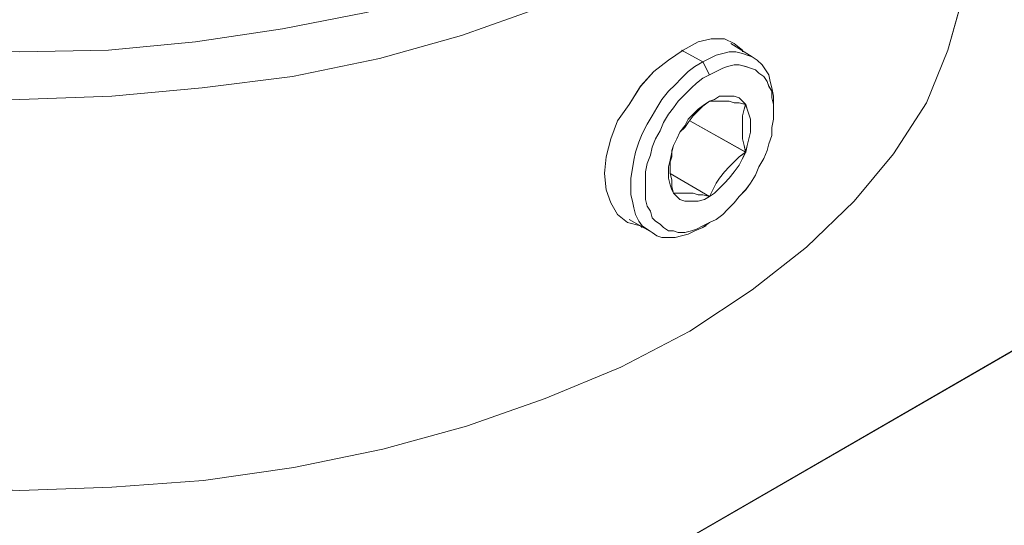
# Model space of a CAD drawing. Units: inches. Extents: x -4.1 to 13, y -11 to -0.1.
# Drawn here: x 8 to 8.4, y -7.8 to -7.6 of the extents above; entities that cross this region are included whole.
import ezdxf

# ---------------------------------------------------------------- set-up
doc = ezdxf.new("R2010")
doc.units = ezdxf.units.IN
doc.header["$MEASUREMENT"] = 0
doc.layers.add('Drawing', color=7, linetype='Continuous', lineweight=0)

# ---------------------------------------------------------------- blocks, each defined once
blk = doc.blocks.new('Block_4')
at = {"layer": 'Drawing', "color": 18, "lineweight": 5, "true_color": 0x000000}
for p, q in [((7.79246, -8.09918), (8.86776, -7.47799)), ((8.35739, -7.65588), (8.3625, -7.63769)), ((8.36251, -7.6377), (8.35739, -7.65588)), ((8.21644, -7.64111), (8.18916, -7.65077)), ((8.18916, -7.65077), (8.16075, -7.65872)), ((8.27555, -7.6519), (8.271, -7.65304)), ((8.271, -7.65304), (8.27555, -7.6519)), ((8.2801, -7.6519), (8.27555, -7.6519)), ((8.27555, -7.6519), (8.2801, -7.6519)), ((8.28351, -7.65361), (8.2801, -7.6519)), ((8.2801, -7.6519), (8.28351, -7.65361)), ((8.271, -7.65304), (8.26589, -7.65588)), ((8.26589, -7.65588), (8.271, -7.65304)), ((8.28976, -7.65816), (8.28237, -7.65361)), ((8.28976, -7.65815), (8.28237, -7.65361)), ((8.28635, -7.65588), (8.28351, -7.65361)), ((8.28351, -7.65361), (8.28635, -7.65588)), ((8.16075, -7.65872), (8.13062, -7.66498)), ((8.26589, -7.65588), (8.26077, -7.65929)), ((8.26077, -7.65929), (8.26589, -7.65588)), ((8.27271, -7.65986), (8.26532, -7.65588)), ((8.26532, -7.65588), (8.27271, -7.65986)), ((8.26532, -7.65588), (8.27271, -7.65986)), ((8.27271, -7.65986), (8.26532, -7.65588)), ((8.27271, -7.65986), (8.27498, -7.65872)), ((8.27271, -7.65986), (8.27498, -7.65872)), ((8.27726, -7.65759), (8.27498, -7.65872)), ((8.27498, -7.65872), (8.27726, -7.65759)), ((8.27953, -7.65702), (8.27725, -7.65759)), ((8.27726, -7.65759), (8.27953, -7.65702)), ((8.2818, -7.65645), (8.27953, -7.65702)), ((8.27953, -7.65702), (8.2818, -7.65645)), ((8.2818, -7.65645), (8.28407, -7.65645)), ((8.2818, -7.65645), (8.28407, -7.65645)), ((8.28407, -7.65645), (8.28635, -7.65702)), ((8.28635, -7.65702), (8.28408, -7.65645)), ((8.28635, -7.65645), (8.28635, -7.65588)), ((8.28635, -7.65588), (8.28635, -7.65645)), ((8.28635, -7.65588), (8.28635, -7.65645)), ((8.28805, -7.65759), (8.28635, -7.65702)), ((8.28805, -7.65759), (8.28635, -7.65702)), ((8.28976, -7.65815), (8.28805, -7.65759)), ((8.28976, -7.65815), (8.28805, -7.65759)), ((8.29146, -7.65929), (8.28976, -7.65815)), ((8.29146, -7.65929), (8.28976, -7.65815)), ((8.35, -7.67407), (8.35739, -7.65588)), ((8.35739, -7.65588), (8.35, -7.67407)), ((8.26077, -7.65929), (8.25566, -7.66327)), ((8.25566, -7.66327), (8.26077, -7.65929)), ((8.26987, -7.66156), (8.26759, -7.66327)), ((8.27271, -7.65986), (8.26987, -7.66156)), ((8.27498, -7.6644), (8.27271, -7.65986)), ((8.27953, -7.66213), (8.27726, -7.66327)), ((8.28123, -7.66156), (8.27953, -7.66213)), ((8.28351, -7.66099), (8.28123, -7.66156)), ((8.28521, -7.66099), (8.28351, -7.66099)), ((8.28748, -7.66156), (8.28521, -7.661)), ((8.28919, -7.66213), (8.28748, -7.66156)), ((8.29089, -7.6627), (8.28919, -7.66213)), ((8.29089, -7.6627), (8.28919, -7.66213)), ((8.29317, -7.66099), (8.29146, -7.65929)), ((8.29317, -7.661), (8.29146, -7.65929)), ((8.29431, -7.6627), (8.29317, -7.66099)), ((8.29431, -7.6627), (8.29317, -7.661)), ((8.13062, -7.66498), (8.09937, -7.66895)), ((8.25566, -7.66327), (8.25111, -7.66838)), ((8.25111, -7.66838), (8.25566, -7.66327)), ((8.26305, -7.66782), (8.26532, -7.66554)), ((8.26532, -7.66554), (8.26759, -7.66327)), ((8.27726, -7.66327), (8.27498, -7.6644)), ((8.29203, -7.66384), (8.29089, -7.6627)), ((8.29374, -7.66497), (8.29203, -7.66384)), ((8.29487, -7.66668), (8.29374, -7.66497)), ((8.29544, -7.6644), (8.29431, -7.6627)), ((8.29431, -7.6627), (8.29544, -7.66441)), ((8.29601, -7.66668), (8.29544, -7.6644)), ((8.29544, -7.66441), (8.29601, -7.66668)), ((8.09937, -7.66895), (8.06811, -7.6718)), ((8.24713, -7.67464), (8.25111, -7.66838)), ((8.25111, -7.66839), (8.24713, -7.67464)), ((8.26077, -7.67009), (8.26305, -7.66782)), ((8.29544, -7.66838), (8.29487, -7.66668)), ((8.29658, -7.67009), (8.29544, -7.66838)), ((8.29601, -7.66668), (8.29658, -7.66895)), ((8.29601, -7.66668), (8.29658, -7.66895)), ((8.29658, -7.66895), (8.29715, -7.67179)), ((8.29658, -7.66895), (8.29715, -7.67179)), ((8.03628, -7.67293), (8.00445, -7.6718)), ((8.06811, -7.6718), (8.03628, -7.67293)), ((8.2585, -7.67293), (8.26077, -7.67009)), ((8.29658, -7.67236), (8.29658, -7.67009)), ((8.29715, -7.67464), (8.29658, -7.67236)), ((8.29715, -7.67179), (8.29715, -7.67407)), ((8.29715, -7.67179), (8.29715, -7.67407)), ((8.24713, -7.67464), (8.24315, -7.68032)), ((8.24315, -7.68032), (8.24713, -7.67464)), ((8.25679, -7.67577), (8.25509, -7.67861)), ((8.2585, -7.67293), (8.25679, -7.67577)), ((8.271, -7.67691), (8.27271, -7.67521)), ((8.27271, -7.67521), (8.27498, -7.6735)), ((8.27498, -7.6735), (8.27612, -7.6735)), ((8.27612, -7.6735), (8.27726, -7.6735)), ((8.27726, -7.6735), (8.27839, -7.6735)), ((8.27839, -7.6735), (8.2801, -7.6735)), ((8.2801, -7.6735), (8.2818, -7.6735)), ((8.2818, -7.6735), (8.28351, -7.67407)), ((8.28351, -7.67407), (8.28521, -7.67407)), ((8.28521, -7.67407), (8.28748, -7.67464)), ((8.28749, -7.67464), (8.28692, -7.67634)), ((8.29715, -7.67691), (8.29715, -7.67407)), ((8.29715, -7.67691), (8.29715, -7.67407)), ((8.29715, -7.67691), (8.29715, -7.67464)), ((8.33863, -7.69169), (8.35, -7.67407)), ((8.33864, -7.69169), (8.35, -7.67407)), ((8.25339, -7.68146), (8.25509, -7.67861)), ((8.26759, -7.68089), (8.2693, -7.67862)), ((8.2693, -7.67862), (8.271, -7.67691)), ((8.28692, -7.67634), (8.28635, -7.67862)), ((8.28635, -7.67862), (8.28635, -7.68032)), ((8.29715, -7.67975), (8.29715, -7.67691)), ((8.24315, -7.68032), (8.24088, -7.68657)), ((8.24088, -7.68657), (8.24315, -7.68032)), ((8.25168, -7.68487), (8.25339, -7.68146)), ((8.26475, -7.6843), (8.26646, -7.68259)), ((8.26646, -7.68259), (8.26759, -7.68089)), ((8.28749, -7.69112), (8.26816, -7.68032)), ((8.26816, -7.68032), (8.28749, -7.69112)), ((8.26816, -7.68032), (8.28748, -7.69112)), ((8.28635, -7.68032), (8.28635, -7.68203)), ((8.28635, -7.68203), (8.28635, -7.6843)), ((8.29658, -7.68259), (8.29715, -7.67975)), ((8.29658, -7.68543), (8.29658, -7.68259)), ((8.25054, -7.68771), (8.25168, -7.68487)), ((8.26361, -7.68657), (8.26475, -7.6843)), ((8.28635, -7.6843), (8.28635, -7.68657)), ((8.29544, -7.68828), (8.29658, -7.68543)), ((8.24088, -7.68657), (8.23918, -7.69282)), ((8.23918, -7.69282), (8.24088, -7.68657)), ((8.24941, -7.69112), (8.25054, -7.68771)), ((8.26191, -7.69055), (8.26248, -7.68885)), ((8.26248, -7.68885), (8.26361, -7.68657)), ((8.28635, -7.68657), (8.28692, -7.68885)), ((8.28692, -7.68885), (8.28749, -7.69112)), ((8.29487, -7.69055), (8.29544, -7.68828)), ((8.23918, -7.69282), (8.23861, -7.69851)), ((8.23861, -7.69851), (8.23918, -7.69282)), ((8.24884, -7.69396), (8.24941, -7.69112)), ((8.26134, -7.69453), (8.26191, -7.69282)), ((8.26191, -7.69282), (8.26191, -7.69055)), ((8.28521, -7.69282), (8.28351, -7.69453)), ((8.28749, -7.69112), (8.28521, -7.69282)), ((8.29374, -7.69339), (8.29487, -7.69055)), ((8.32499, -7.70817), (8.33863, -7.69169)), ((8.325, -7.70817), (8.33864, -7.69169)), ((8.24827, -7.6968), (8.24884, -7.69396)), ((8.26134, -7.6968), (8.26134, -7.69453)), ((8.2818, -7.69623), (8.2801, -7.69794)), ((8.28351, -7.69453), (8.2818, -7.69623)), ((8.2909, -7.69907), (8.29203, -7.69623)), ((8.29203, -7.69623), (8.29374, -7.69339)), ((8.23861, -7.69794), (8.23861, -7.69851)), ((8.23861, -7.69851), (8.23861, -7.69794)), ((8.23861, -7.69851), (8.23861, -7.69794)), ((8.23861, -7.69851), (8.23918, -7.70419)), ((8.23918, -7.70419), (8.23861, -7.69851)), ((8.24827, -7.6968), (8.2477, -7.70021)), ((8.26134, -7.69851), (8.26134, -7.6968)), ((8.26191, -7.70078), (8.26134, -7.69851)), ((8.26134, -7.69851), (8.27498, -7.70646)), ((8.27498, -7.70646), (8.26134, -7.69851)), ((8.26134, -7.69851), (8.27498, -7.70646)), ((8.2801, -7.69794), (8.27839, -7.70021)), ((8.28919, -7.70192), (8.2909, -7.69907)), ((8.2477, -7.70021), (8.2477, -7.70305)), ((8.2477, -7.70589), (8.2477, -7.70305)), ((8.26191, -7.70305), (8.26191, -7.70078)), ((8.26248, -7.70533), (8.26191, -7.70305)), ((8.27726, -7.70192), (8.27612, -7.70419)), ((8.27839, -7.70021), (8.27726, -7.70192)), ((8.28749, -7.70419), (8.28919, -7.70191)), ((8.23918, -7.70419), (8.24088, -7.70874)), ((8.24088, -7.70874), (8.23918, -7.70419)), ((8.24827, -7.70817), (8.2477, -7.70589)), ((8.26362, -7.70533), (8.26248, -7.70533)), ((8.26475, -7.70533), (8.26362, -7.70533)), ((8.26646, -7.70533), (8.26475, -7.70533)), ((8.26759, -7.70533), (8.26646, -7.70533)), ((8.2693, -7.70533), (8.26759, -7.70533)), ((8.271, -7.7059), (8.2693, -7.70533)), ((8.27271, -7.7059), (8.271, -7.7059)), ((8.27498, -7.70646), (8.27271, -7.7059)), ((8.27612, -7.70419), (8.27498, -7.70646)), ((8.28351, -7.70873), (8.28521, -7.70646)), ((8.28521, -7.70646), (8.28748, -7.70419)), ((8.24088, -7.70874), (8.24315, -7.71272)), ((8.24315, -7.71271), (8.24088, -7.70874)), ((8.24884, -7.71044), (8.24827, -7.70817)), ((8.28123, -7.71101), (8.28351, -7.70873)), ((8.30851, -7.72408), (8.32499, -7.70817)), ((8.325, -7.70817), (8.30851, -7.72408)), ((8.24656, -7.71556), (8.24315, -7.71271)), ((8.24315, -7.71272), (8.24656, -7.71556)), ((8.24941, -7.71271), (8.24884, -7.71044)), ((8.25054, -7.71499), (8.24941, -7.71271)), ((8.27726, -7.71442), (8.27953, -7.71271)), ((8.27953, -7.71271), (8.28123, -7.71101)), ((8.25111, -7.71669), (8.24656, -7.71556)), ((8.25111, -7.71669), (8.24656, -7.71556)), ((8.25509, -7.71897), (8.24713, -7.71442)), ((8.25509, -7.71897), (8.24713, -7.71442)), ((8.25168, -7.71669), (8.25054, -7.71499)), ((8.25168, -7.71726), (8.25111, -7.71669)), ((8.25168, -7.71726), (8.25111, -7.71669)), ((8.25339, -7.71783), (8.25168, -7.71669)), ((8.27271, -7.71726), (8.27498, -7.71555)), ((8.27385, -7.71669), (8.27271, -7.71726)), ((8.27271, -7.71726), (8.27385, -7.71669)), ((8.27271, -7.71726), (8.27384, -7.71669)), ((8.27498, -7.71555), (8.27726, -7.71442)), ((8.25509, -7.71897), (8.25338, -7.71783)), ((8.25679, -7.7201), (8.25509, -7.71896)), ((8.2585, -7.72067), (8.25679, -7.7201)), ((8.26532, -7.7201), (8.26305, -7.72067)), ((8.26759, -7.71953), (8.26532, -7.7201)), ((8.26759, -7.71953), (8.26987, -7.7184)), ((8.26987, -7.7184), (8.27271, -7.71726)), ((8.26077, -7.72067), (8.2585, -7.72067)), ((8.26305, -7.72067), (8.26077, -7.72067)), ((8.28976, -7.73886), (8.30851, -7.72408)), ((8.30851, -7.72408), (8.28976, -7.73886)), ((8.26816, -7.75306), (8.28976, -7.73886)), ((8.26816, -7.75307), (8.28976, -7.73886)), ((8.24429, -7.76557), (8.26816, -7.75306)), ((8.24429, -7.76557), (8.26816, -7.75307)), ((8.21815, -7.77637), (8.24429, -7.76557)), ((8.21815, -7.77637), (8.24429, -7.76557)), ((8.19087, -7.78603), (8.21815, -7.77637)), ((8.21815, -7.77637), (8.19087, -7.78603)), ((8.16188, -7.79399), (8.19087, -7.78603)), ((8.19087, -7.78603), (8.16188, -7.79399)), ((8.13119, -7.80024), (8.16188, -7.79399)), ((8.13119, -7.80024), (8.16188, -7.79399)), ((8.09993, -7.80479), (8.13119, -7.80024)), ((8.09993, -7.80479), (8.13119, -7.80024)), ((8.06811, -7.80706), (8.09993, -7.80479)), ((8.09993, -7.80479), (8.06811, -7.80706)), ((8.00445, -7.80706), (8.03628, -7.8082)), ((8.00445, -7.80706), (8.03628, -7.8082)), ((8.03628, -7.8082), (8.06811, -7.80706)), ((8.06811, -7.80706), (8.03628, -7.8082))]:
    blk.add_line(p, q, dxfattribs=at)
for points in [[(7.71347, -7.46663), (7.20481, -7.75989), (7.79246, -8.09918), (8.86776, -7.47799), (8.2801, -7.13926)], [(7.80326, -8.10714), (7.79246, -8.09918), (8.86776, -7.47799), (8.87912, -7.48595), (8.88992, -7.49618), (8.89958, -7.50811), (8.90868, -7.52119), (8.91606, -7.53596), (8.92118, -7.55017), (8.92459, -7.56495), (8.92573, -7.57859), (7.85043, -8.19921)], [(7.80326, -8.10714), (7.79247, -8.09918), (8.86776, -7.47799), (8.87912, -7.48595), (8.88992, -7.49618), (8.89958, -7.50811), (8.90868, -7.52119), (8.91607, -7.53596), (8.92118, -7.55017), (8.92459, -7.56495), (8.92573, -7.57859), (7.85044, -8.19921)], [(8.30624, -7.58939), (8.28749, -7.60416), (8.26589, -7.6178), (8.24202, -7.63031), (8.21644, -7.6411), (8.18916, -7.65077)], [(8.33864, -7.69169), (8.35, -7.67407), (8.35739, -7.65588), (8.36251, -7.63769), (8.36364, -7.61894), (8.36251, -7.60075)], [(8.1562, -7.64281), (8.12721, -7.64849), (8.09709, -7.65304), (8.06697, -7.65588), (8.03628, -7.65645), (8.00559, -7.65588), (7.97547, -7.65304), (7.94535, -7.64849), (7.91636, -7.64281), (7.88851, -7.63542), (7.86237, -7.62633)], [(8.1562, -7.64281), (8.12721, -7.64849), (8.09709, -7.65304), (8.06697, -7.65588), (8.03628, -7.65645), (8.00559, -7.65588), (7.97547, -7.65304), (7.94535, -7.64849), (7.91636, -7.64281), (7.88851, -7.63542), (7.86237, -7.62633)], [(8.12721, -7.64849), (8.1562, -7.64281), (8.18405, -7.63542)], [(8.12721, -7.64849), (8.1562, -7.64281), (8.18405, -7.63542)], [(8.36251, -7.6377), (8.35739, -7.65588), (8.35, -7.67407)], [(8.16075, -7.65872), (8.18916, -7.65077), (8.21644, -7.6411)], [(8.16075, -7.65872), (8.18916, -7.65077), (8.21644, -7.6411)], [(8.12721, -7.64849), (8.09709, -7.65304), (8.06697, -7.65588), (8.03628, -7.65645), (8.00559, -7.65588), (7.97547, -7.65304), (7.94535, -7.64849)], [(8.12721, -7.64849), (8.09709, -7.65304), (8.06697, -7.65588), (8.03628, -7.65645), (8.00559, -7.65588), (7.97547, -7.65304), (7.94535, -7.64849)], [(8.18916, -7.65077), (8.16075, -7.65872), (8.13062, -7.66498), (8.09937, -7.66895), (8.06811, -7.67179), (8.03628, -7.67293), (8.00445, -7.67179), (7.9732, -7.66895), (7.94194, -7.66498), (7.91181, -7.65872), (7.8834, -7.65077)], [(8.271, -7.65304), (8.27555, -7.6519), (8.2801, -7.6519), (8.28351, -7.65361), (8.28635, -7.65588)], [(8.28635, -7.65645), (8.28635, -7.65588), (8.28351, -7.65361), (8.2801, -7.6519), (8.27555, -7.6519), (8.271, -7.65304)], [(8.271, -7.65304), (8.26589, -7.65588), (8.26077, -7.65929), (8.25566, -7.66327), (8.25111, -7.66839), (8.24713, -7.67464), (8.24316, -7.68032), (8.24088, -7.68657), (8.23918, -7.69282), (8.23861, -7.69851), (8.23918, -7.70419), (8.24088, -7.70874), (8.24316, -7.71272), (8.24657, -7.71556)], [(8.24713, -7.67464), (8.25111, -7.66839), (8.25566, -7.66327), (8.26077, -7.65929), (8.26589, -7.65588), (8.271, -7.65304)], [(8.09937, -7.66895), (8.13062, -7.66498), (8.16075, -7.65872)], [(8.09937, -7.66895), (8.13062, -7.66498), (8.16075, -7.65872)], [(8.27271, -7.65986), (8.27498, -7.65872), (8.27725, -7.65759), (8.27953, -7.65702), (8.2818, -7.65645), (8.28407, -7.65645)], [(8.28521, -7.661), (8.28351, -7.661), (8.28123, -7.66157), (8.27953, -7.66213), (8.27725, -7.66327), (8.27498, -7.66441), (8.27271, -7.65986), (8.27498, -7.65872)], [(8.2818, -7.65645), (8.27953, -7.65702), (8.27725, -7.65759), (8.27498, -7.65872)], [(8.2818, -7.65645), (8.28407, -7.65645), (8.28635, -7.65702)], [(8.29431, -7.6627), (8.29317, -7.661), (8.29146, -7.65929), (8.28976, -7.65816), (8.28805, -7.65759), (8.28635, -7.65702), (8.28407, -7.65645)], [(8.29146, -7.65929), (8.28976, -7.65815), (8.28805, -7.65759), (8.28635, -7.65702)], [(8.26305, -7.66781), (8.26532, -7.66554), (8.26759, -7.66327), (8.26987, -7.66156), (8.27271, -7.65986), (8.27498, -7.6644), (8.27271, -7.66554)], [(8.26305, -7.66782), (8.26532, -7.66554), (8.26759, -7.66327), (8.26987, -7.66156), (8.27271, -7.65986), (8.27498, -7.66441), (8.27271, -7.66554)], [(8.27271, -7.65986), (8.26987, -7.66157), (8.26759, -7.66327)], [(8.2909, -7.6627), (8.28919, -7.66213), (8.28749, -7.66157), (8.28521, -7.661), (8.28351, -7.661), (8.28123, -7.66157), (8.27953, -7.66213), (8.27726, -7.66327)], [(8.28919, -7.66213), (8.28748, -7.66156), (8.28521, -7.661), (8.28351, -7.661), (8.28123, -7.66156), (8.27953, -7.66213), (8.27726, -7.66327)], [(8.29089, -7.6627), (8.28919, -7.66213), (8.28748, -7.66156), (8.28521, -7.661)], [(8.29431, -7.6627), (8.29317, -7.661), (8.29146, -7.65929)], [(8.2585, -7.67293), (8.26077, -7.67009), (8.26305, -7.66782), (8.26532, -7.66554), (8.26759, -7.66327)], [(8.27271, -7.66554), (8.27043, -7.66725), (8.26873, -7.66895), (8.26646, -7.67122), (8.26418, -7.6735)], [(8.27271, -7.66554), (8.27043, -7.66725), (8.26873, -7.66895), (8.26646, -7.67123), (8.26418, -7.6735)], [(8.27726, -7.66327), (8.27498, -7.66441), (8.27271, -7.66554), (8.27044, -7.66725), (8.26873, -7.66895)], [(8.27726, -7.66327), (8.27498, -7.66441), (8.27271, -7.66554), (8.27044, -7.66725), (8.26873, -7.66895)], [(8.29374, -7.66498), (8.29203, -7.66384), (8.29089, -7.6627)], [(8.29089, -7.6627), (8.29203, -7.66384), (8.29374, -7.66497), (8.29487, -7.66668), (8.29544, -7.66838)], [(8.2909, -7.6627), (8.29203, -7.66384), (8.29374, -7.66498), (8.29487, -7.66668), (8.29544, -7.66839)], [(8.29544, -7.66839), (8.29487, -7.66668), (8.29374, -7.66497)], [(8.29601, -7.66668), (8.29544, -7.66441), (8.2943, -7.6627)], [(8.29431, -7.6627), (8.29544, -7.66441), (8.29601, -7.66668), (8.29658, -7.66895), (8.29715, -7.6718), (8.29715, -7.67407)], [(8.09937, -7.66895), (8.06811, -7.6718), (8.03628, -7.67293)], [(8.09937, -7.66895), (8.06811, -7.6718), (8.03628, -7.67293)], [(8.26305, -7.66781), (8.26077, -7.67009), (8.2585, -7.67293), (8.25679, -7.67577)], [(8.26305, -7.66782), (8.26077, -7.67009), (8.2585, -7.67293), (8.25679, -7.67577)], [(8.26873, -7.66895), (8.26646, -7.67123), (8.26418, -7.6735), (8.26248, -7.67577)], [(8.26873, -7.66895), (8.26646, -7.67123), (8.26418, -7.6735), (8.26248, -7.67577)], [(8.28748, -7.70419), (8.28919, -7.70192), (8.29089, -7.69908), (8.29203, -7.69623), (8.29374, -7.69339), (8.29487, -7.69055), (8.29544, -7.68828), (8.29658, -7.68543), (8.29658, -7.68259), (8.29715, -7.67975), (8.29715, -7.67691), (8.29715, -7.67464), (8.29658, -7.67236), (8.29658, -7.67009), (8.29544, -7.66838)], [(8.29544, -7.66838), (8.29658, -7.67009), (8.29658, -7.67236)], [(8.29544, -7.66839), (8.29658, -7.67009), (8.29658, -7.67236)], [(8.29601, -7.66668), (8.29658, -7.66895), (8.29715, -7.67179), (8.29715, -7.67407)], [(8.27498, -7.6735), (8.27669, -7.67293), (8.27839, -7.67179), (8.2801, -7.67179), (8.2818, -7.67179), (8.28351, -7.67179), (8.28521, -7.67236), (8.28635, -7.6735), (8.28749, -7.67464), (8.28521, -7.67407), (8.28351, -7.67407), (8.2818, -7.6735), (8.2801, -7.6735), (8.27839, -7.6735), (8.27726, -7.6735), (8.27612, -7.6735), (8.27498, -7.6735)], [(8.27498, -7.6735), (8.27669, -7.67293), (8.27839, -7.67179), (8.2801, -7.67179), (8.2818, -7.67179), (8.28351, -7.67179), (8.28521, -7.67236), (8.28635, -7.6735), (8.28748, -7.67464), (8.28521, -7.67407), (8.28351, -7.67407), (8.2818, -7.6735), (8.2801, -7.6735), (8.27839, -7.6735), (8.27726, -7.6735), (8.27612, -7.6735), (8.27498, -7.6735), (8.27612, -7.6735), (8.27726, -7.6735), (8.27839, -7.6735), (8.2801, -7.6735), (8.2818, -7.6735), (8.28351, -7.67407), (8.28521, -7.67407), (8.28748, -7.67464)], [(8.27669, -7.67293), (8.27839, -7.67179), (8.2801, -7.67179), (8.2818, -7.67179), (8.28351, -7.67179), (8.28521, -7.67236), (8.28635, -7.6735), (8.28748, -7.67464), (8.28805, -7.67634), (8.28862, -7.67805), (8.28919, -7.67975), (8.28919, -7.68202), (8.28919, -7.6843)], [(8.27669, -7.67293), (8.27839, -7.6718), (8.2801, -7.6718), (8.2818, -7.6718), (8.28351, -7.6718), (8.28521, -7.67236), (8.28635, -7.6735), (8.28749, -7.67464), (8.28805, -7.67634), (8.28862, -7.67805), (8.28919, -7.67975), (8.28919, -7.68203), (8.28919, -7.6843)], [(8.29658, -7.67236), (8.29715, -7.67464), (8.29715, -7.67691), (8.29715, -7.67975), (8.29658, -7.68259)], [(8.29658, -7.67236), (8.29715, -7.67464), (8.29715, -7.67691), (8.29715, -7.67975), (8.29658, -7.68259)], [(8.23861, -7.69794), (8.23861, -7.69851), (8.23918, -7.69282), (8.24088, -7.68657), (8.24315, -7.68032), (8.24713, -7.67464)], [(8.25054, -7.68771), (8.25168, -7.68486), (8.25338, -7.68145), (8.25509, -7.67861), (8.25679, -7.67577)], [(8.25054, -7.68771), (8.25168, -7.68487), (8.25338, -7.68146), (8.25509, -7.67862), (8.25679, -7.67577)], [(8.2585, -7.67293), (8.2568, -7.67577), (8.25509, -7.67862)], [(8.25509, -7.68941), (8.25623, -7.68657), (8.25793, -7.68373), (8.25907, -7.68089), (8.26077, -7.67805), (8.26248, -7.67577)], [(8.25509, -7.68941), (8.25623, -7.68657), (8.25793, -7.68373), (8.25907, -7.68089), (8.26077, -7.67805), (8.26248, -7.67577)], [(8.26418, -7.6735), (8.26248, -7.67577), (8.26077, -7.67804), (8.25907, -7.68089)], [(8.26418, -7.6735), (8.26248, -7.67577), (8.26077, -7.67805), (8.25907, -7.68089)], [(8.26248, -7.68885), (8.26361, -7.68657), (8.26475, -7.6843), (8.26646, -7.68203), (8.26759, -7.67975), (8.2693, -7.67805), (8.271, -7.67634), (8.27328, -7.67464), (8.27498, -7.6735), (8.27271, -7.67521), (8.271, -7.67691), (8.2693, -7.67861), (8.26759, -7.68089), (8.26646, -7.68259), (8.26475, -7.6843), (8.26361, -7.68657), (8.26248, -7.68885)], [(8.26248, -7.68885), (8.26361, -7.68657), (8.26475, -7.6843), (8.26646, -7.68203), (8.26759, -7.67975), (8.2693, -7.67805), (8.271, -7.67634), (8.27328, -7.67464), (8.27498, -7.6735), (8.27271, -7.67521), (8.271, -7.67691), (8.2693, -7.67862), (8.26759, -7.68089), (8.26646, -7.68259), (8.26475, -7.6843), (8.26361, -7.68657), (8.26248, -7.68885), (8.26361, -7.68657), (8.26475, -7.6843), (8.26646, -7.68259), (8.26759, -7.68089), (8.2693, -7.67862), (8.271, -7.67691), (8.27271, -7.67521), (8.27498, -7.6735)], [(8.28748, -7.67464), (8.28692, -7.67634), (8.28635, -7.67861), (8.28635, -7.68032), (8.28635, -7.68203), (8.28635, -7.6843), (8.28635, -7.68657), (8.28692, -7.68885), (8.28748, -7.69112), (8.26816, -7.68032)], [(8.271, -7.67634), (8.27328, -7.67464), (8.27498, -7.6735), (8.27669, -7.67293)], [(8.271, -7.67634), (8.27328, -7.67464), (8.27498, -7.6735), (8.27669, -7.67293)], [(8.28749, -7.67464), (8.28805, -7.67634), (8.28862, -7.67805), (8.28919, -7.67975), (8.28919, -7.68203), (8.28919, -7.6843), (8.28862, -7.68657), (8.28805, -7.68885), (8.28749, -7.69112), (8.28692, -7.68885), (8.28635, -7.68657), (8.28635, -7.6843), (8.28635, -7.68203), (8.28635, -7.68032), (8.28635, -7.67862), (8.28692, -7.67634), (8.28749, -7.67464)], [(8.28749, -7.67464), (8.28805, -7.67634), (8.28862, -7.67805), (8.28919, -7.67975), (8.28919, -7.68203), (8.28919, -7.6843), (8.28862, -7.68657), (8.28805, -7.68885), (8.28749, -7.69112), (8.28692, -7.68885), (8.28635, -7.68657), (8.28635, -7.6843), (8.28635, -7.68203), (8.28635, -7.68032), (8.28635, -7.67862), (8.28692, -7.67634), (8.28749, -7.67464)], [(8.325, -7.70817), (8.33863, -7.69169), (8.35, -7.67407)], [(8.24827, -7.6968), (8.24884, -7.69396), (8.24941, -7.69112), (8.25054, -7.68771), (8.25168, -7.68487), (8.25339, -7.68146), (8.25509, -7.67862)], [(8.26646, -7.68203), (8.26759, -7.67975), (8.2693, -7.67805), (8.271, -7.67634)], [(8.26646, -7.68203), (8.26759, -7.67975), (8.2693, -7.67805), (8.271, -7.67634)], [(8.25907, -7.68089), (8.25793, -7.68373), (8.25623, -7.68657), (8.25509, -7.68941), (8.25452, -7.69225), (8.25338, -7.69509), (8.25282, -7.69794)], [(8.25907, -7.68089), (8.25793, -7.68373), (8.25623, -7.68657), (8.25509, -7.68941), (8.25452, -7.69226), (8.25338, -7.6951), (8.25282, -7.69794)], [(8.26646, -7.68203), (8.26475, -7.6843), (8.26362, -7.68657), (8.26248, -7.68885)], [(8.26646, -7.68203), (8.26475, -7.6843), (8.26362, -7.68657), (8.26248, -7.68885)], [(8.29658, -7.68259), (8.29658, -7.68544), (8.29544, -7.68828)], [(8.29658, -7.68259), (8.29658, -7.68544), (8.29544, -7.68828)], [(8.28635, -7.69339), (8.28749, -7.69112), (8.28805, -7.68885), (8.28862, -7.68657), (8.28919, -7.6843)], [(8.28635, -7.69339), (8.28748, -7.69112), (8.28805, -7.68885), (8.28862, -7.68657), (8.28919, -7.6843)], [(8.24884, -7.69396), (8.24941, -7.69112), (8.25054, -7.68771)], [(8.24884, -7.69396), (8.24941, -7.69112), (8.25054, -7.68771)], [(8.25509, -7.68941), (8.25452, -7.69226), (8.25339, -7.6951), (8.25282, -7.69794)], [(8.25509, -7.68941), (8.25452, -7.69226), (8.25339, -7.6951), (8.25282, -7.69794)], [(8.26248, -7.70533), (8.26191, -7.70419), (8.26134, -7.70248), (8.26077, -7.70021), (8.26077, -7.69851), (8.26077, -7.69623), (8.26134, -7.69396), (8.26191, -7.69112), (8.26248, -7.68884), (8.26191, -7.69055), (8.26191, -7.69282), (8.26134, -7.69453), (8.26134, -7.6968), (8.26134, -7.69851), (8.26191, -7.70078), (8.26191, -7.70305), (8.26248, -7.70533)], [(8.26362, -7.70646), (8.26248, -7.70533), (8.26191, -7.70419), (8.26134, -7.70249), (8.26077, -7.70021), (8.26077, -7.69851), (8.26077, -7.69623), (8.26134, -7.69396), (8.26191, -7.69112), (8.26248, -7.68885)], [(8.26248, -7.70533), (8.26191, -7.70419), (8.26134, -7.70249), (8.26077, -7.70021), (8.26077, -7.69851), (8.26077, -7.69623), (8.26134, -7.69396), (8.26191, -7.69112), (8.26248, -7.68885), (8.26191, -7.69055), (8.26191, -7.69282), (8.26134, -7.69453), (8.26134, -7.6968), (8.26134, -7.69851), (8.26191, -7.70078), (8.26191, -7.70305), (8.26248, -7.70533)], [(8.26362, -7.70646), (8.26248, -7.70533), (8.26191, -7.70419), (8.26134, -7.70249), (8.26077, -7.70021), (8.26077, -7.69851), (8.26077, -7.69623), (8.26134, -7.69396), (8.26191, -7.69112), (8.26248, -7.68885)], [(8.26248, -7.70533), (8.26191, -7.70305), (8.26191, -7.70078), (8.26134, -7.69851), (8.26134, -7.6968), (8.26134, -7.69453), (8.26191, -7.69282), (8.26191, -7.69055), (8.26248, -7.68884)], [(8.29089, -7.69908), (8.29203, -7.69623), (8.29374, -7.69339), (8.29487, -7.69055), (8.29544, -7.68828)], [(8.2909, -7.69908), (8.29203, -7.69623), (8.29374, -7.69339), (8.29487, -7.69055), (8.29544, -7.68828)], [(8.28749, -7.69112), (8.28635, -7.69339), (8.28521, -7.69567), (8.28351, -7.69794), (8.2818, -7.70021), (8.2801, -7.70192), (8.27839, -7.70362), (8.27669, -7.70533), (8.27498, -7.70646), (8.27612, -7.70419), (8.27726, -7.70192), (8.27839, -7.70021), (8.2801, -7.69794), (8.2818, -7.69623), (8.28351, -7.69453), (8.28521, -7.69282), (8.28749, -7.69112)], [(8.28748, -7.69112), (8.28635, -7.69339), (8.28521, -7.69567), (8.28351, -7.69794), (8.2818, -7.70021), (8.2801, -7.70192), (8.27839, -7.70362), (8.27669, -7.70533), (8.27498, -7.70646), (8.27612, -7.70419), (8.27725, -7.70192), (8.27839, -7.70021), (8.2801, -7.69794), (8.2818, -7.69623), (8.28351, -7.69453), (8.28521, -7.69282), (8.28748, -7.69112), (8.28521, -7.69282), (8.28351, -7.69453), (8.2818, -7.69623), (8.2801, -7.69794), (8.27839, -7.70021), (8.27725, -7.70192), (8.27612, -7.70419)], [(8.30851, -7.72408), (8.325, -7.70817), (8.33864, -7.69169)], [(8.2477, -7.70021), (8.24827, -7.6968), (8.24884, -7.69396)], [(8.2477, -7.70021), (8.24827, -7.6968), (8.24884, -7.69396)], [(8.27669, -7.70533), (8.27839, -7.70362), (8.2801, -7.70192), (8.2818, -7.70021), (8.28351, -7.69794), (8.28521, -7.69567), (8.28635, -7.69339)], [(8.27669, -7.70533), (8.27839, -7.70362), (8.2801, -7.70192), (8.2818, -7.70021), (8.28351, -7.69794), (8.28521, -7.69567), (8.28635, -7.69339)], [(8.24316, -7.71272), (8.24088, -7.70874), (8.23918, -7.70419), (8.23861, -7.69851)], [(8.24827, -7.6968), (8.2477, -7.70021), (8.2477, -7.70305)], [(8.25282, -7.69794), (8.25282, -7.70021), (8.25282, -7.70305), (8.25282, -7.70533), (8.25282, -7.7076), (8.25339, -7.70987), (8.25452, -7.71158), (8.25509, -7.71385), (8.25623, -7.71499)], [(8.25282, -7.69794), (8.25282, -7.70021), (8.25282, -7.70305)], [(8.25282, -7.69794), (8.25282, -7.70021), (8.25282, -7.70305)], [(8.25282, -7.69794), (8.25282, -7.70021), (8.25282, -7.70305), (8.25282, -7.70533), (8.25282, -7.7076), (8.25339, -7.70987), (8.25452, -7.71158), (8.25509, -7.71385), (8.25623, -7.71499)], [(8.27612, -7.70419), (8.27498, -7.70646), (8.26134, -7.69851)], [(8.28521, -7.70646), (8.28749, -7.70419), (8.28919, -7.70192), (8.2909, -7.69908)], [(8.28521, -7.70646), (8.28748, -7.70419), (8.28919, -7.70192), (8.29089, -7.69908)], [(8.24884, -7.71044), (8.24827, -7.70817), (8.2477, -7.70589), (8.2477, -7.70305), (8.2477, -7.70021)], [(8.24884, -7.71044), (8.24827, -7.70817), (8.2477, -7.7059), (8.2477, -7.70305), (8.2477, -7.70021)], [(8.26759, -7.71954), (8.26532, -7.7201), (8.26305, -7.72067), (8.26077, -7.72067), (8.2585, -7.72067), (8.2568, -7.7201), (8.25509, -7.71897), (8.25339, -7.71783), (8.25168, -7.71669), (8.25054, -7.71499), (8.24941, -7.71272), (8.24884, -7.71044), (8.24827, -7.70817), (8.2477, -7.7059), (8.2477, -7.70305)], [(8.25282, -7.70305), (8.25282, -7.70532), (8.25282, -7.7076), (8.25339, -7.70987), (8.25452, -7.71158), (8.25509, -7.71385)], [(8.25282, -7.70305), (8.25282, -7.70533), (8.25282, -7.7076), (8.25339, -7.70987), (8.25452, -7.71158), (8.25509, -7.71385)], [(8.26759, -7.70817), (8.26646, -7.70817), (8.26475, -7.7076), (8.26362, -7.70646), (8.26248, -7.70533), (8.26362, -7.70533), (8.26475, -7.70533), (8.26646, -7.70533), (8.26759, -7.70533), (8.2693, -7.70533), (8.271, -7.7059), (8.27271, -7.7059), (8.27498, -7.70646), (8.27328, -7.7076), (8.271, -7.70817), (8.2693, -7.70817), (8.26759, -7.70817)], [(8.27498, -7.70646), (8.27271, -7.7059), (8.271, -7.7059), (8.2693, -7.70533), (8.26759, -7.70533), (8.26646, -7.70533), (8.26475, -7.70533), (8.26362, -7.70533), (8.26248, -7.70533)], [(8.26475, -7.7076), (8.26361, -7.70646), (8.26248, -7.70533), (8.26361, -7.70533), (8.26475, -7.70533), (8.26646, -7.70533), (8.26759, -7.70533), (8.2693, -7.70533), (8.271, -7.7059), (8.27271, -7.7059), (8.27498, -7.70646), (8.27328, -7.7076), (8.271, -7.70817), (8.2693, -7.70817), (8.26759, -7.70817)], [(8.26361, -7.70646), (8.26475, -7.7076), (8.26646, -7.70817)], [(8.26362, -7.70646), (8.26475, -7.7076), (8.26646, -7.70817)], [(8.26646, -7.70817), (8.26759, -7.70817), (8.2693, -7.70817), (8.271, -7.70817), (8.27328, -7.7076), (8.27498, -7.70646), (8.27669, -7.70533)], [(8.26646, -7.70817), (8.26759, -7.70817), (8.2693, -7.70817), (8.271, -7.70817), (8.27328, -7.7076), (8.27498, -7.70646), (8.27669, -7.70533)], [(8.27384, -7.71669), (8.27271, -7.71726), (8.27498, -7.71556), (8.27725, -7.71442), (8.27953, -7.71272), (8.28123, -7.71101), (8.28351, -7.70874), (8.28521, -7.70646), (8.28748, -7.70419)], [(8.28521, -7.70646), (8.28351, -7.70874), (8.28123, -7.71101), (8.27953, -7.71272), (8.27725, -7.71442)], [(8.28521, -7.70646), (8.28351, -7.70874), (8.28123, -7.71101), (8.27953, -7.71272), (8.27726, -7.71442)], [(8.26759, -7.70817), (8.26646, -7.70817), (8.26475, -7.7076)], [(8.325, -7.70817), (8.30851, -7.72408), (8.28976, -7.73886)], [(8.25168, -7.71726), (8.25111, -7.71669), (8.24657, -7.71556), (8.24315, -7.71272)], [(8.25054, -7.71499), (8.24941, -7.71271), (8.24884, -7.71044)], [(8.25054, -7.71499), (8.24941, -7.71272), (8.24884, -7.71044)], [(8.25168, -7.71726), (8.25111, -7.71669), (8.24657, -7.71556)], [(8.25054, -7.71499), (8.25168, -7.71669), (8.25339, -7.71783), (8.25509, -7.71896), (8.25679, -7.7201)], [(8.25054, -7.71499), (8.25168, -7.71669), (8.25339, -7.71783), (8.25509, -7.71897), (8.25679, -7.7201)], [(8.25509, -7.71385), (8.25623, -7.71499), (8.25793, -7.71612), (8.25907, -7.71726), (8.26077, -7.7184), (8.26248, -7.7184), (8.26418, -7.71896), (8.26646, -7.71896), (8.26873, -7.7184), (8.27044, -7.71783), (8.27271, -7.71669), (8.27498, -7.71555)], [(8.25509, -7.71385), (8.25623, -7.71499), (8.25793, -7.71613), (8.25907, -7.71726), (8.26077, -7.7184), (8.26248, -7.7184), (8.26418, -7.71897), (8.26646, -7.71897), (8.26873, -7.7184), (8.27044, -7.71783), (8.27271, -7.71669), (8.27498, -7.71556)], [(8.25623, -7.71499), (8.25793, -7.71613), (8.25907, -7.71726)], [(8.25623, -7.71499), (8.25793, -7.71613), (8.25907, -7.71726)], [(8.25907, -7.71726), (8.26077, -7.7184), (8.26248, -7.7184), (8.26418, -7.71897), (8.26646, -7.71897), (8.26873, -7.7184), (8.27044, -7.71783), (8.27271, -7.71669), (8.27498, -7.71556), (8.27726, -7.71442)], [(8.25907, -7.71726), (8.26077, -7.7184), (8.26248, -7.7184), (8.26418, -7.71897), (8.26646, -7.71897), (8.26873, -7.7184), (8.27043, -7.71783), (8.27271, -7.71669), (8.27498, -7.71556), (8.27725, -7.71442)], [(8.27498, -7.71555), (8.27271, -7.71726), (8.26987, -7.7184)], [(8.27498, -7.71556), (8.27271, -7.71726), (8.26987, -7.7184)], [(8.25679, -7.7201), (8.2585, -7.72067), (8.26077, -7.72067), (8.26305, -7.72067), (8.26532, -7.7201), (8.26759, -7.71953), (8.26987, -7.7184)], [(8.25679, -7.7201), (8.2585, -7.72067), (8.26077, -7.72067), (8.26305, -7.72067), (8.26532, -7.7201), (8.26759, -7.71954), (8.26987, -7.7184)], [(8.26759, -7.71954), (8.26987, -7.7184), (8.27271, -7.71726)], [(8.19087, -7.78603), (8.21815, -7.77637), (8.24429, -7.76557), (8.26816, -7.75307), (8.28976, -7.73886), (8.30851, -7.72408)], [(8.21815, -7.77637), (8.24429, -7.76557), (8.26816, -7.75307), (8.28976, -7.73886)], [(8.21815, -7.77637), (8.19087, -7.78603), (8.16188, -7.79399)], [(7.91068, -7.79399), (7.94137, -7.80024), (7.97263, -7.80479), (8.00445, -7.80706), (8.03628, -7.8082), (8.06811, -7.80706), (8.09993, -7.80479), (8.13119, -7.80024), (8.16188, -7.79399), (8.19087, -7.78603)], [(8.09993, -7.80479), (8.13119, -7.80024), (8.16188, -7.79399)], [(8.09993, -7.80479), (8.06811, -7.80706), (8.03628, -7.8082)]]:
    blk.add_lwpolyline(points, dxfattribs=at)

msp = doc.modelspace()

# ---------------------------------------------------------------- block references
at = {"layer": 'Drawing'}
msp.add_blockref('Block_4', (0, 0), dxfattribs=at)

doc.saveas('drawing.dxf')
